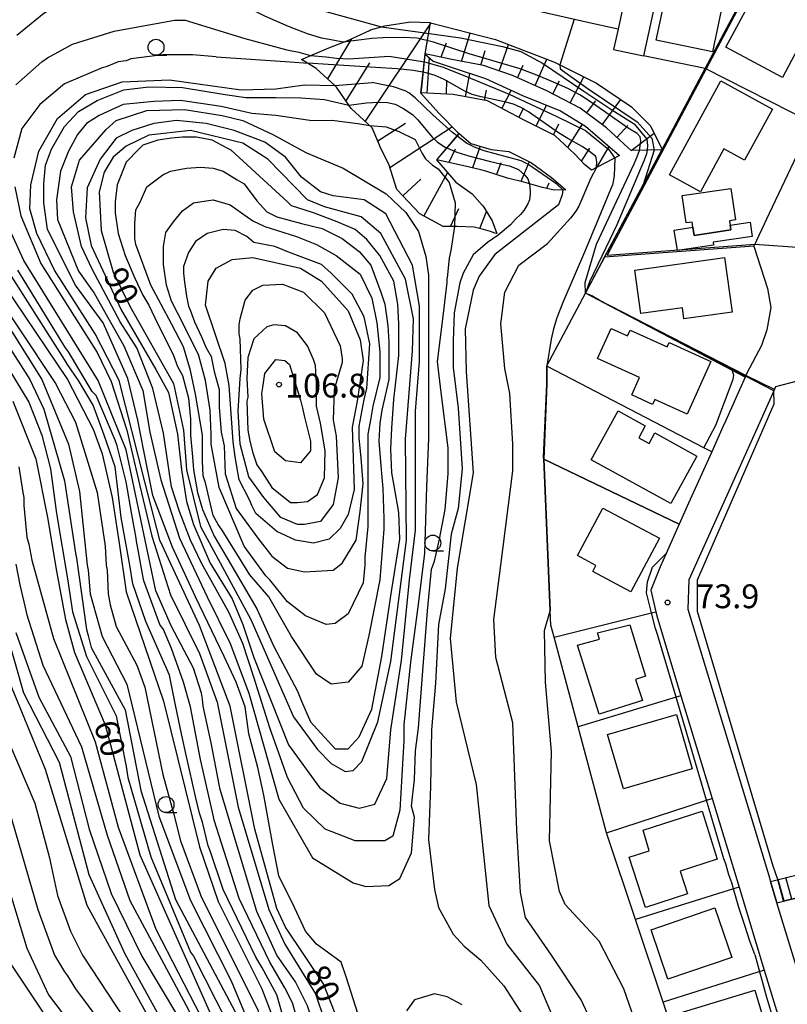
# Model space of a CAD drawing. Extents: x -14000 to -12000, y 90000 to 91500.
# Drawn here: x -12538 to -12417, y 91013 to 91168 of the extents above; entities that cross this region are included whole.
import ezdxf

# ---------------------------------------------------------------- set-up
doc = ezdxf.new("R2010")
doc.units = 0
for name, color, linetype in [('2101000', 7, 'Continuous'), ('2101001', 7, 'Continuous'), ('2214000', 3, 'Continuous'), ('2214111', 3, 'Continuous'), ('2214990', 3, 'Continuous'), ('3001000', 4, 'Continuous'), ('6101110', 6, 'Continuous'), ('6101121', 6, 'Continuous'), ('6101990', 6, 'Continuous'), ('6110000', 1, 'Continuous'), ('6130000', 3, 'Continuous'), ('6140000', 3, 'Continuous'), ('6331000', 2, 'Continuous'), ('7101000', 4, 'Continuous'), ('7101001', 8, 'Continuous'), ('7102000', 2, 'Continuous'), ('7102001', 8, 'Continuous'), ('7312000', 4, 'Continuous')]:
    doc.layers.add(name, color=color, linetype=linetype)
doc.styles.add('Dm_Anotation', font='txt.shx', dxfattribs={"bigfont": 'PSCDM.shx'})

# ---------------------------------------------------------------- blocks, each defined once
blk = doc.blocks.new('633100')
at = {"layer": '6331000'}
blk.add_lwpolyline([(0, -0.5), (0.67, -0.5)], dxfattribs=at)
blk.add_circle((0, 0), 0.5, dxfattribs=at)
blk = doc.blocks.new('731200')
at = {"layer": '7312000'}
blk.add_circle((0, 0), 0.15, dxfattribs=at)

msp = doc.modelspace()

# ---------------------------------------------------------------- linework, layer by layer
at = {"layer": '2101000', "flags": 128}
for points in [[(-12452.7, 91185.76), (-12449.81, 91185.15), (-12446.12, 91184.37), (-12443.44, 91183.8), (-12442.44, 91183.59), (-12441.95, 91183.48), (-12440.57, 91180.87), (-12440.65, 91180.49), (-12441.63, 91176.02), (-12443.1, 91169.26), (-12443.79, 91166.06), (-12444.49, 91162.88)], [(-12433.54, 91181.21), (-12435.55, 91180.02), (-12435.75, 91179.29), (-12437.12, 91174.16), (-12439.79, 91161.86)], [(-12413.22, 91151.33), (-12419.96, 91137.05), (-12422.39, 91131.89), (-12420.26, 91125.24), (-12419.72, 91122.25), (-12420.34, 91118.74), (-12420.34, 91118.7), (-12421.16, 91116.24), (-12423.53, 91111.78), (-12423.75, 91111.29), (-12426.81, 91104.47), (-12427.27, 91103.45), (-12429.03, 91099.52), (-12432.66, 91091.43), (-12434.14, 91088.13), (-12436.22, 91083.5), (-12437.17, 91081.39), (-12438.62, 91077.74), (-12437.82, 91074.34), (-12437.58, 91073.31), (-12433.88, 91061.12), (-12428.97, 91044.95), (-12424.72, 91030.98), (-12420.75, 91017.9), (-12416.37, 91003.5)], [(-12392.46, 91038.55), (-12393.21, 91040.87), (-12393.21, 91040.89), (-12395.35, 91047.55), (-12415.57, 91110.63), (-12418.97, 91109.74), (-12419.25, 91109.11), (-12422.15, 91102.64), (-12424.02, 91098.47), (-12432.61, 91079.34), (-12432.79, 91074.76), (-12420.05, 91032.82), (-12419.77, 91031.88)], [(-12391.64, 91035.98), (-12387.16, 91022.04), (-12386.68, 91020.54), (-12385.18, 91015.86), (-12375.98, 90987.15), (-12390.96, 90982.25), (-12394.43, 90981.12), (-12400.37, 90979.18), (-12404.2, 90980.63), (-12409.26, 90997.28), (-12415.73, 91018.61), (-12418.75, 91028.53)]]:
    msp.add_lwpolyline(points, dxfattribs=at)
at = {"layer": '2101001', "flags": 128}
for points in [[(-12444.49, 91162.88), (-12439.79, 91161.86)], [(-12418.75, 91028.53), (-12419.77, 91031.88)]]:
    msp.add_lwpolyline(points, dxfattribs=at)
at = {"layer": '2214000', "flags": 128}
for points in [[(-12419.77, 91031.88), (-12414.91, 91033.08)], [(-12418.75, 91028.53), (-12414.07, 91029.68)]]:
    msp.add_lwpolyline(points, dxfattribs=at)
at = {"layer": '2214111', "flags": 128}
msp.add_lwpolyline([(-12419.77, 91031.88), (-12418.75, 91028.53)], dxfattribs=at)
at = {"layer": '2214990', "flags": 128}
for points in [[(-12417.62, 91028.8), (-12418.55, 91032.18)], [(-12416.41, 91029.1), (-12417.34, 91032.48)]]:
    msp.add_lwpolyline(points, dxfattribs=at)
at = {"layer": '3001000', "flags": 128}
for points in [[(-12428.92, 91162.48), (-12437.76, 91164.35), (-12435.89, 91173.15), (-12427.06, 91171.28), (-12428.92, 91162.48)], [(-12421.99, 91172.21), (-12413.1, 91167.47), (-12417.9, 91158.46), (-12426.79, 91163.2), (-12421.99, 91172.21)], [(-12435.67, 91143.1), (-12427.59, 91157.9), (-12419.45, 91153.45), (-12423.84, 91145.42), (-12427.1, 91147.2), (-12430.79, 91140.44), (-12435.67, 91143.1)], [(-12433.69, 91139.85), (-12425.99, 91140.99), (-12425.26, 91136.03), (-12426.2, 91135.89), (-12426.1, 91135.2), (-12425.99, 91134.46), (-12431.81, 91133.6), (-12432, 91134.87), (-12432.12, 91135.69), (-12433.05, 91135.55), (-12433.69, 91139.85)], [(-12432, 91134.87), (-12431.81, 91133.6), (-12425.99, 91134.46), (-12426.1, 91135.2), (-12422.98, 91135.66), (-12422.65, 91133.41), (-12428.79, 91132.5), (-12428.73, 91132.07), (-12434.44, 91131.23), (-12434.92, 91134.44), (-12432, 91134.87)], [(-12441.14, 91128.12), (-12426.99, 91130.1), (-12425.79, 91121.52), (-12433.4, 91120.46), (-12433.64, 91122.18), (-12440.18, 91121.27), (-12441.14, 91128.12)], [(-12438.01, 91107.77), (-12438.36, 91106.99), (-12441.62, 91108.48), (-12440.39, 91111.2), (-12447.02, 91114.21), (-12444.87, 91118.95), (-12442.28, 91117.77), (-12441.87, 91118.67), (-12436.07, 91116.04), (-12435.74, 91116.75), (-12429.15, 91113.76), (-12432.92, 91105.46), (-12438.01, 91107.77)], [(-12435.47, 91091.36), (-12448.02, 91098.25), (-12443.78, 91105.96), (-12439.49, 91103.61), (-12440.52, 91101.72), (-12438.89, 91100.82), (-12437.97, 91102.5), (-12431.35, 91098.86), (-12435.47, 91091.36)], [(-12441.75, 91077.48), (-12447.77, 91080.68), (-12447.26, 91081.63), (-12450.18, 91083.18), (-12446.19, 91090.66), (-12437.26, 91085.9), (-12441.75, 91077.48)], [(-12439.46, 91064.2), (-12441.06, 91063.7), (-12439.93, 91060.39), (-12446.75, 91058.23), (-12450.19, 91069.1), (-12446.72, 91070.05), (-12447.03, 91071.01), (-12441.94, 91072.28), (-12439.46, 91064.2)], [(-12432.09, 91049.62), (-12442.94, 91046.47), (-12445.43, 91055.01), (-12434.57, 91058.17), (-12432.09, 91049.62)], [(-12442.03, 91035.68), (-12438.88, 91036.7), (-12439.85, 91039.96), (-12430.55, 91042.97), (-12428.18, 91035.39), (-12434.02, 91033.49), (-12432.86, 91029.91), (-12439.46, 91027.77), (-12442.03, 91035.68)], [(-12438.59, 91024.28), (-12428.54, 91027.73), (-12425.87, 91019.93), (-12435.92, 91016.49), (-12438.59, 91024.28)], [(-12434.13, 91011.16), (-12422.26, 91014.76), (-12419.91, 91007.04), (-12431.79, 91003.44), (-12434.13, 91011.16)]]:
    msp.add_lwpolyline(points, close=True, dxfattribs=at)
at = {"layer": '6101110', "flags": 128}
for points in [[(-12436.82, 91147.05), (-12436.91, 91147.05), (-12441.71, 91146.94), (-12442.21, 91147.4), (-12445.58, 91150.51), (-12449.78, 91153.62), (-12455, 91156.37), (-12460.44, 91158.75), (-12465, 91160.33), (-12469.97, 91161.26), (-12474.16, 91162.17)], [(-12462.88, 91133.91), (-12463.19, 91133.92), (-12463.88, 91134.23), (-12465.01, 91134.53), (-12466.44, 91134.9), (-12469.11, 91135.01), (-12471.35, 91135), (-12475.02, 91136.98), (-12478.64, 91140.84), (-12479.9, 91144.83), (-12481.16, 91147.28), (-12481.49, 91148.05), (-12482.55, 91150.55), (-12485.86, 91153.58), (-12486.21, 91154.09), (-12488.15, 91156.94), (-12488.42, 91157.19), (-12491.33, 91159.84), (-12493.65, 91161.29)], [(-12443.56, 91146.16), (-12447.98, 91143.86), (-12449.05, 91144.76), (-12450.62, 91146.38), (-12453.74, 91149.33), (-12458.79, 91151.85), (-12464.35, 91154.75), (-12469.75, 91155.78), (-12474.82, 91156.02)], [(-12452.01, 91140.76), (-12453.83, 91140.71), (-12455.7, 91141.11), (-12458.64, 91141.96), (-12461.23, 91142.61), (-12464.6, 91143.7), (-12465.4, 91143.9), (-12467.88, 91144.51), (-12472.33, 91145.47)]]:
    msp.add_lwpolyline(points, dxfattribs=at)
at = {"layer": '6101121', "flags": 128}
for points in [[(-12493.65, 91161.29), (-12489.37, 91163.1), (-12486.36, 91164.3), (-12482.96, 91165.85), (-12482.78, 91165.93), (-12480.53, 91166.58), (-12476.5, 91167.23), (-12473.39, 91167.09), (-12474.21, 91162.18), (-12474.69, 91157.85), (-12474.89, 91156.02), (-12471.97, 91152.77), (-12469.06, 91149.84), (-12468.83, 91149.65), (-12472.41, 91145.49), (-12469.36, 91141.96), (-12466.77, 91140.12), (-12465.19, 91138.34), (-12464.94, 91138.06), (-12463.64, 91135.91), (-12462.88, 91133.91)], [(-12474.16, 91162.17), (-12473.34, 91167.08), (-12463.09, 91164.41), (-12453.81, 91160.87), (-12447.19, 91157.58), (-12441.67, 91153.85), (-12438.68, 91150.84), (-12436.86, 91147.14), (-12436.82, 91147.05)], [(-12474.82, 91156.02), (-12474.62, 91157.85), (-12474.16, 91162.14), (-12472.91, 91161.04), (-12469.94, 91160.02), (-12464.69, 91158.28), (-12458.82, 91155.61), (-12452.83, 91153.2), (-12448.92, 91150.8), (-12443.56, 91146.16)], [(-12472.33, 91145.47), (-12468.8, 91149.61), (-12466.98, 91148.05), (-12463.78, 91147.12), (-12461, 91146.81), (-12457.42, 91145), (-12454.29, 91142.7), (-12452.01, 91140.76)]]:
    msp.add_lwpolyline(points, dxfattribs=at)
at = {"layer": '6101990', "flags": 128}
for points in [[(-12473.3, 91167.07), (-12483.65, 91151.55)], [(-12485.79, 91164.55), (-12489.55, 91158.22)], [(-12468.44, 91160.97), (-12467.07, 91165.44)], [(-12470.88, 91163.88), (-12471.69, 91161.63)], [(-12462.51, 91159.47), (-12461.07, 91163.64)], [(-12473.88, 91155.97), (-12473.49, 91161.56)], [(-12465.42, 91160.41), (-12464.73, 91162.72)], [(-12482.95, 91160.74), (-12486.67, 91154.77)], [(-12459.64, 91158.4), (-12458.76, 91160.41)], [(-12456.83, 91157.17), (-12455.01, 91161.33)], [(-12467.83, 91155.41), (-12467.13, 91159.08)], [(-12451.34, 91154.44), (-12449.17, 91158.57)], [(-12470.84, 91155.83), (-12470.74, 91158.04)], [(-12454.06, 91155.87), (-12452.99, 91157.9)], [(-12464.84, 91154.84), (-12464.53, 91156.45)], [(-12462.1, 91153.57), (-12460.61, 91156.42)], [(-12459.4, 91152.17), (-12458.61, 91153.68)], [(-12456.68, 91150.8), (-12455.04, 91154.09)], [(-12448.74, 91152.85), (-12447.31, 91154.77)], [(-12446.27, 91151.02), (-12443.35, 91154.98)], [(-12477.3, 91151.23), (-12481.66, 91148.44)], [(-12469.89, 91150.67), (-12479.72, 91144.25)], [(-12453.95, 91149.44), (-12453.11, 91151.14)], [(-12451.7, 91147.41), (-12449.41, 91151.09)], [(-12443.96, 91149.02), (-12442.26, 91150.87)], [(-12441.71, 91146.94), (-12438.11, 91149.68)], [(-12465.5, 91147.62), (-12466.7, 91144.22)], [(-12447.15, 91144.29), (-12445.19, 91147.57)], [(-12469.47, 91147.16), (-12470.43, 91145.06)], [(-12449.54, 91145.27), (-12448.25, 91147.3)], [(-12462.23, 91145.01), (-12462.92, 91143.16)], [(-12457.77, 91145.18), (-12459.08, 91142.07)], [(-12474.38, 91136.63), (-12470.65, 91143.45)], [(-12477.69, 91139.82), (-12474.85, 91142.42)], [(-12454.7, 91141.81), (-12455.05, 91140.97)], [(-12470.17, 91135), (-12468.87, 91137.85)], [(-12465.58, 91134.68), (-12464.5, 91137.33)]]:
    msp.add_lwpolyline(points, dxfattribs=at)
at = {"layer": '6110000', "flags": 128}
for points in [[(-12441.63, 91176.02), (-12443.1, 91169.26), (-12443.79, 91166.06), (-12447.85, 91166.93), (-12477.12, 91173.59), (-12478.21, 91169.88), (-12486.99, 91171.8), (-12502.2, 91175.12), (-12504.15, 91175.55), (-12503.87, 91191.83)], [(-12453.86, 91070.33), (-12454.36, 91072.21), (-12454.46, 91074.48), (-12455.5, 91098.34), (-12455.51, 91098.66), (-12455, 91110.2), (-12455.03, 91113.03), (-12455.03, 91113.05), (-12448.93, 91124.5), (-12445.91, 91130.16), (-12436.91, 91147.05), (-12436.86, 91147.14), (-12430.07, 91159.89), (-12422.14, 91174.77)], [(-12431.67, 91173.38), (-12437.12, 91174.16), (-12439.79, 91161.86)], [(-12430.07, 91159.89), (-12439.79, 91161.86)], [(-12422.39, 91131.89), (-12445.91, 91130.16)], [(-12423.75, 91111.29), (-12448.93, 91124.5)], [(-12429.03, 91099.52), (-12430.26, 91100.16), (-12455.03, 91113.03)], [(-12434.14, 91088.13), (-12455.5, 91098.34)], [(-12418.75, 91028.53), (-12414.07, 91029.68)]]:
    msp.add_lwpolyline(points, dxfattribs=at)
at = {"layer": '6130000', "flags": 128}
msp.add_lwpolyline([(-12413.22, 91151.33), (-12430.07, 91159.89)], dxfattribs=at)
at = {"layer": '6140000', "flags": 128}
for points in [[(-12445.6, 91039.54), (-12450.08, 91056.23), (-12453.86, 91070.33), (-12438.5, 91074.17), (-12437.82, 91074.34)], [(-12433.88, 91061.12), (-12434.64, 91060.89), (-12450.08, 91056.23)], [(-12369.59, 90967.21), (-12384.98, 90962.72), (-12399.41, 90958.51), (-12409.72, 90955.52), (-12417.47, 90953.26), (-12417.97, 90953.12), (-12418.07, 90953.43), (-12420.28, 90960.63), (-12422.64, 90968.34), (-12426.11, 90979.65), (-12426.79, 90981.85), (-12427.28, 90983.44), (-12432.22, 90998.89), (-12436.33, 91011.76), (-12436.7, 91012.86), (-12441.04, 91025.87), (-12445.6, 91039.54), (-12429.83, 91044.67), (-12428.97, 91044.95)], [(-12424.72, 91030.98), (-12425.57, 91030.71), (-12441.04, 91025.87)], [(-12420.75, 91017.9), (-12436.7, 91012.86)]]:
    msp.add_lwpolyline(points, dxfattribs=at)
at = {"layer": '7101000', "flags": 128}
for points in [[(-12450.72, 91167.63), (-12452.98, 91160.46)], [(-12488.35, 91011.07), (-12490.22, 91015.75), (-12496.16, 91024.66), (-12497.56, 91027.63), (-12501, 91040.13), (-12504.91, 91059.5), (-12509.75, 91072.16), (-12516, 91085.6), (-12518.35, 91094.82), (-12522.41, 91110.75), (-12526.16, 91118.1), (-12532.56, 91128.1), (-12535.38, 91133.88), (-12536.47, 91137.78), (-12536.31, 91141.53), (-12535.06, 91146.85), (-12532.1, 91152), (-12527.72, 91155.75), (-12521.94, 91157.78), (-12514.44, 91158.1), (-12503.19, 91156.53), (-12497.72, 91156.69), (-12493.19, 91157.32), (-12488.42, 91157.19)], [(-12509.6, 91087.78), (-12501.63, 91073.1), (-12494.91, 91057.78), (-12491.16, 91052.63), (-12488.97, 91050.44), (-12486.78, 91049.19), (-12485.53, 91049.35), (-12484.13, 91050.75), (-12481.63, 91057), (-12479.6, 91066.53), (-12477.1, 91085.6), (-12477.25, 91101.53), (-12476.16, 91115.44), (-12476, 91120.44), (-12477.25, 91126.69), (-12481.16, 91133.88), (-12484.28, 91136.53), (-12490.06, 91138.1), (-12492.72, 91139.19), (-12498.97, 91145.6), (-12502.88, 91148.1), (-12511.16, 91150.13), (-12517.72, 91149.35), (-12521.31, 91147.63), (-12523.35, 91145.91), (-12524.75, 91143.57), (-12525.53, 91140.44), (-12525.22, 91134.35), (-12523.35, 91127.78), (-12520.69, 91122.47), (-12513.81, 91110.28), (-12512.25, 91102.94), (-12511.78, 91096.69), (-12509.6, 91087.78)], [(-12438.07, 91147.02), (-12439.84, 91141.56)], [(-12448.93, 91124.5), (-12439.84, 91141.56)], [(-12452.47, 91140.75), (-12452.58, 91139.97), (-12453.19, 91138.41)], [(-12453.19, 91138.41), (-12463.19, 91130.6), (-12465.69, 91127.16), (-12466.63, 91124.97), (-12467.88, 91118.88), (-12467.72, 91112.16), (-12466.63, 91096.22), (-12469.13, 91081.22), (-12470.22, 91070.13), (-12469.28, 91060.13), (-12466.16, 91047.16), (-12464.13, 91028.1), (-12461.31, 91022), (-12456.16, 91015.44), (-12449.6, 90999.97)], [(-12484.91, 91107.47), (-12485.69, 91103.41), (-12485.38, 91093.57), (-12486.31, 91089.66), (-12487.56, 91087.47), (-12489.28, 91085.75), (-12491.78, 91085.13), (-12494.6, 91085.6), (-12497.56, 91087), (-12500.85, 91089.82), (-12501.47, 91091.07), (-12501.78, 91091.85), (-12503.5, 91095.13), (-12504.13, 91098.72), (-12504.44, 91101.07), (-12505.06, 91109.97), (-12505.69, 91113.41), (-12508.81, 91122.63), (-12508.35, 91126.38), (-12507.1, 91128.41), (-12504.6, 91129.82), (-12501.31, 91130.13), (-12493.81, 91128.41), (-12490.53, 91126.38), (-12486.31, 91121.69), (-12484.44, 91117.16), (-12483.97, 91113.88), (-12484.91, 91107.47)], [(-12542.41, 91128.41), (-12530.53, 91110.91), (-12526.47, 91103.1), (-12525.06, 91099.19), (-12523.5, 91092.32), (-12522.41, 91085.13), (-12521.31, 91077.47), (-12515.38, 91060.28), (-12509.75, 91037.32), (-12506.78, 91028.72), (-12499.91, 91014.97), (-12498.19, 91010.44), (-12496, 90994.35), (-12493.35, 90981.07), (-12482.25, 90945.28), (-12479.75, 90940.28), (-12472.56, 90926.85), (-12463.66, 90913.57), (-12460.85, 90907.16), (-12459.44, 90901.07), (-12457.26, 90870.75), (-12455.86, 90861.69)], [(-12419.15, 91109.34), (-12423.63, 91111.55)], [(-12393.24, 91040.98), (-12395.35, 91047.55), (-12403.6, 91073.27), (-12414.21, 91106.37), (-12415.57, 91110.63), (-12418.97, 91109.74), (-12419.15, 91109.34)], [(-12539.13, 91107.47), (-12535.53, 91098.41), (-12533.66, 91089.19), (-12532.25, 91080.75), (-12530.85, 91073.1), (-12529.44, 91067.94), (-12524.6, 91056.53), (-12519.13, 91036.07), (-12508.19, 91011.53), (-12505.85, 91005.13), (-12502.1, 90986.07), (-12496.78, 90964.35), (-12489.6, 90939.5), (-12481.31, 90921.53), (-12478.35, 90916.07), (-12473.19, 90908.25), (-12471.63, 90904.19), (-12470.06, 90894.66), (-12469.6, 90888.1), (-12469.91, 90871.07), (-12469.45, 90865.13)], [(-12478.81, 90867), (-12481.31, 90902.78), (-12483.66, 90908.25), (-12492.41, 90920.75), (-12497.72, 90930.28), (-12501.47, 90941.85), (-12505.69, 90959.97), (-12509.28, 90978.88), (-12510.85, 90993.57), (-12512.25, 90999.35), (-12514.6, 91004.82), (-12527.41, 91028.1), (-12533.97, 91049.5), (-12540.06, 91064.19)]]:
    msp.add_lwpolyline(points, dxfattribs=at)
at = {"layer": '7101001', "flags": 128}
for points in [[(-12452.98, 91160.46), (-12452.89, 91159.83), (-12448.48, 91156.64), (-12440.76, 91151.45), (-12438.45, 91148.92), (-12438.07, 91147.02)], [(-12488.42, 91157.19), (-12482.52, 91157.65)], [(-12480.77, 91157.31), (-12482.52, 91157.65)], [(-12452.47, 91140.75), (-12453.43, 91141.68), (-12457.98, 91144.78), (-12459.07, 91145.35), (-12464.88, 91146.93), (-12466.39, 91147.48), (-12467.65, 91148.12), (-12469.88, 91149.79), (-12472.97, 91152.58), (-12475.76, 91155.24), (-12476.74, 91156.01), (-12477.33, 91156.37), (-12479.16, 91156.99), (-12480.77, 91157.31)], [(-12423.63, 91111.55), (-12448.93, 91124.5)]]:
    msp.add_lwpolyline(points, dxfattribs=at)
at = {"layer": '7102000', "flags": 128}
for points in [[(-12487.08, 91164.01), (-12488.75, 91164.35), (-12490.49, 91164.65), (-12492.73, 91165.33), (-12495.71, 91166.48), (-12499.43, 91168.12), (-12505.92, 91171.37), (-12508.52, 91172.49), (-12509.88, 91172.9), (-12511.84, 91173.36), (-12515.24, 91173.91), (-12517.13, 91174), (-12519.34, 91173.98), (-12521.69, 91173.64), (-12526.46, 91172.48)], [(-12503.78, 91175), (-12502.96, 91174.25), (-12497.45, 91170.98), (-12481.05, 91166.43)], [(-12538.5, 91165.13), (-12534.28, 91168.57), (-12530.69, 91170.75), (-12526.46, 91172.48)], [(-12538.66, 91157.32), (-12534.6, 91160.91), (-12533.66, 91161.53), (-12529.75, 91163.72), (-12523.19, 91165.75), (-12513.66, 91167.47), (-12512, 91167.47)], [(-12512, 91167.47), (-12502.61, 91164.59), (-12495.97, 91162.82), (-12494.1, 91162.42), (-12492.22, 91161.89)], [(-12507.1, 91161.69), (-12510.85, 91162), (-12512.25, 91162), (-12514.6, 91162), (-12515.53, 91162), (-12520.53, 91161.38), (-12521.31, 91161.07), (-12522.56, 91160.91), (-12524.44, 91160.13), (-12525.06, 91159.97), (-12531, 91157.47), (-12534.91, 91154.19), (-12537.72, 91150.44), (-12538.97, 91145.75)], [(-12507.1, 91161.69), (-12495.47, 91160.91), (-12492.68, 91160.68)], [(-12531, 91150.75), (-12528.81, 91153.1), (-12525.85, 91154.82), (-12521.63, 91156.53), (-12517.72, 91157), (-12512.41, 91156.85), (-12505.69, 91155.75), (-12502.41, 91155.28), (-12497.72, 91155.28), (-12493.77, 91155.24), (-12490.04, 91154.96), (-12486.21, 91154.09)], [(-12492.34, 91151.69), (-12497.72, 91152.47), (-12501.47, 91152.78), (-12506.31, 91153.88), (-12512.72, 91154.82), (-12516.94, 91154.66), (-12521.78, 91154.19), (-12525.53, 91152.47), (-12527.56, 91151.22), (-12528.97, 91149.5), (-12530.38, 91146.85), (-12531.63, 91143.72), (-12532.25, 91139.19), (-12532.1, 91136.07), (-12528.81, 91127.94), (-12526.31, 91124.5), (-12521.63, 91116.22), (-12518.66, 91109.19), (-12517.56, 91102.63), (-12515.85, 91095.13), (-12512.88, 91085.91), (-12508.5, 91076.69), (-12504.91, 91069.35), (-12501.94, 91061.53), (-12497.25, 91044.82), (-12491.94, 91035.6), (-12485.53, 91031.69), (-12483.5, 91031.07), (-12479.91, 91031.22), (-12478.19, 91032.32), (-12476.31, 91036.38), (-12475.85, 91042), (-12476.31, 91043.72), (-12475.85, 91047.94), (-12475.69, 91052.47), (-12475.22, 91056.07), (-12474.6, 91064.35), (-12473.81, 91074.5), (-12473.19, 91081.07), (-12472.72, 91082.32), (-12471.94, 91085.75), (-12471, 91090.44), (-12470.53, 91096.07), (-12470.53, 91100.13), (-12471.63, 91108.88), (-12472.25, 91113.72), (-12471.47, 91119.97), (-12470.71, 91126.18), (-12470.71, 91126.9)], [(-12498.19, 91149.5), (-12492.85, 91146.59), (-12487.07, 91144.16), (-12480.33, 91140.13), (-12477.2, 91137.21), (-12475.25, 91134.22), (-12474.07, 91130.26), (-12473.65, 91127.35), (-12473.66, 91119.66), (-12473.66, 91112.78), (-12473.66, 91101.69), (-12473.97, 91094.03), (-12474.28, 91083.57), (-12475.22, 91075.91), (-12476.47, 91066.38), (-12477.56, 91056.53), (-12477.56, 91054.03), (-12478.19, 91043.1), (-12479.28, 91039.03), (-12480.53, 91038.25), (-12485.22, 91038.25), (-12489.91, 91040.13), (-12493.35, 91043.41), (-12495.85, 91048.25), (-12498.66, 91056.07), (-12501.16, 91064.03), (-12502.88, 91069.35), (-12505.06, 91074.19), (-12509.44, 91082), (-12511.16, 91085.6), (-12512.88, 91090.13), (-12514.13, 91094.03), (-12515.38, 91102.47), (-12517.1, 91109.5), (-12519.6, 91115.91), (-12522.25, 91119.97), (-12526.63, 91128.25), (-12528.35, 91131.85), (-12529.6, 91137.32), (-12529.91, 91141.22), (-12528.66, 91145.44), (-12524.44, 91150.28), (-12522.88, 91151.69), (-12518.03, 91153.25), (-12512.1, 91153.41), (-12506.16, 91152.47), (-12502.88, 91151.69), (-12498.19, 91149.5)], [(-12484.75, 91010.91), (-12486.63, 91016.85), (-12487.41, 91019.19), (-12491.31, 91022), (-12493.03, 91024.03), (-12494.75, 91027.78), (-12497.25, 91032.78), (-12498.19, 91037.63), (-12499.6, 91045.44), (-12500.53, 91049.82), (-12501.94, 91055.13), (-12502.56, 91059.35), (-12503.97, 91063.25), (-12505.85, 91067.32), (-12510.38, 91076.69), (-12513.97, 91084.5), (-12517.1, 91092.63), (-12518.5, 91099.66), (-12519.44, 91104.5), (-12521, 91111.07), (-12522.72, 91114.82), (-12524.91, 91119.82), (-12529.28, 91125.75), (-12533.66, 91134.5), (-12534.28, 91138.72), (-12534.28, 91141.69), (-12533.97, 91144.66), (-12533.03, 91147.16), (-12531, 91150.75)], [(-12501.16, 91067.16), (-12495.69, 91053.41), (-12490.85, 91046.69), (-12487.56, 91044.19), (-12484.6, 91043.41), (-12482.1, 91044.03), (-12480.22, 91048.1), (-12479.6, 91055.75), (-12477.88, 91066.69), (-12476.63, 91079.35), (-12475.69, 91087.16), (-12475.69, 91092.63), (-12475.69, 91101.07), (-12475.69, 91105.91), (-12475.06, 91113.72), (-12475.06, 91122.47), (-12476.16, 91128.88), (-12480.38, 91137), (-12483.81, 91139.19), (-12488.66, 91139.82), (-12490.69, 91140.46), (-12493.66, 91142.78), (-12496.16, 91145.91), (-12499.44, 91148.25), (-12504.28, 91150.13), (-12508.66, 91151.22), (-12513.35, 91151.69), (-12516.94, 91151.22), (-12520.38, 91150.13), (-12522.88, 91148.88), (-12525.38, 91145.6), (-12527.41, 91141.07), (-12527.72, 91136.38), (-12526.78, 91132), (-12522.1, 91121.85), (-12516.63, 91112.47), (-12514.6, 91108.88), (-12513.19, 91102.32), (-12512.56, 91096.69), (-12511.78, 91091.69), (-12510.69, 91088.1), (-12508.03, 91082), (-12504.6, 91076.38), (-12502.88, 91072.32), (-12501.16, 91067.16)], [(-12492.34, 91151.69), (-12488.86, 91151.73), (-12484.81, 91151.2), (-12482.9, 91150.88)], [(-12512.41, 91111.53), (-12511.47, 91107.94), (-12511.16, 91104.66), (-12511.16, 91102.16), (-12510.85, 91098.72), (-12510.69, 91096.69), (-12510.06, 91093.1), (-12509.28, 91090.44), (-12507.41, 91086.22), (-12505.38, 91082.78), (-12500.69, 91074.82), (-12498.03, 91068.88), (-12494.28, 91061.85), (-12493.66, 91060.28), (-12492.25, 91057), (-12488.35, 91052.78), (-12486.31, 91052.78), (-12484.6, 91054.66), (-12482.56, 91059.03), (-12481, 91067.32), (-12479.6, 91076.85), (-12478.19, 91085.75), (-12478.35, 91089.97), (-12479.13, 91094.5), (-12479.44, 91096.22), (-12479.6, 91099.97), (-12479.44, 91103.25), (-12479.13, 91107.78), (-12478.35, 91114.66), (-12478.35, 91119.66), (-12478.5, 91122.78), (-12479.13, 91126.38), (-12481.31, 91130.44), (-12483.35, 91132.94), (-12485.22, 91134.5), (-12488.03, 91135.75), (-12491.78, 91137.16), (-12495.22, 91138.25), (-12495.85, 91138.88), (-12504.75, 91147), (-12505.38, 91147.32), (-12507.72, 91148.57), (-12510.22, 91149.03), (-12511.16, 91149.03), (-12512.41, 91149.03), (-12514.13, 91148.88), (-12516.31, 91148.57), (-12518.66, 91147.78), (-12519.28, 91147.16), (-12521.31, 91145.13), (-12522.72, 91141.53), (-12523.03, 91138.88), (-12523.03, 91137.16), (-12522.56, 91133.88), (-12521.47, 91130.44), (-12519.91, 91126.85), (-12518.66, 91124.19), (-12517.72, 91122.63), (-12516.78, 91120.6), (-12513.81, 91114.66), (-12513.19, 91112.94), (-12512.41, 91111.53)], [(-12448.93, 91124.5), (-12448.96, 91126.16), (-12447.19, 91132.19), (-12441.27, 91144.86), (-12440.71, 91146.1), (-12440.43, 91146.97)], [(-12439.21, 91147), (-12439.31, 91146.44), (-12439.66, 91145.44), (-12443.99, 91135.27), (-12445.06, 91132.94), (-12448.27, 91126.27), (-12448.93, 91124.51)], [(-12480.69, 91087.32), (-12481.31, 91079.35), (-12483.03, 91070.6), (-12484.13, 91065.75), (-12486.31, 91063.25), (-12488.97, 91062.94), (-12491.31, 91064.5), (-12495.22, 91070.44), (-12498.81, 91076.69), (-12501.78, 91080.13), (-12506.16, 91087.16), (-12506.78, 91088.1), (-12507.56, 91089.5), (-12508.19, 91092.16), (-12508.81, 91094.66), (-12509.13, 91095.75), (-12509.28, 91098.1), (-12509.28, 91102.16), (-12510.38, 91108.57), (-12511.16, 91112.32), (-12512.25, 91116.07), (-12514.13, 91119.66), (-12517.41, 91125.75), (-12519.75, 91132.16), (-12519.91, 91133.1), (-12519.91, 91135.44), (-12519.75, 91137.63), (-12519.13, 91138.72), (-12518.03, 91141.22), (-12515.53, 91143.1), (-12514.28, 91143.72), (-12511.78, 91144.19), (-12509.6, 91144.35), (-12507.56, 91144.19), (-12506, 91143.72), (-12503.81, 91142.32), (-12502.72, 91141.69), (-12500.69, 91139.03), (-12499.13, 91137.32), (-12497.56, 91136.53), (-12493.66, 91135.44), (-12490.38, 91134.66), (-12487.25, 91133.1), (-12484.6, 91131.07), (-12482.72, 91128.88), (-12481.16, 91124.66), (-12480.53, 91122.78), (-12480.06, 91119.35), (-12479.91, 91116.85), (-12479.91, 91110.91), (-12481, 91106.07), (-12481.31, 91104.03), (-12481.47, 91101.22), (-12481.16, 91097.32), (-12480.85, 91093.72), (-12480.69, 91089.03), (-12480.69, 91087.32)], [(-12444.31, 91145.77), (-12444.42, 91142.96), (-12444.68, 91141.5), (-12444.7, 91141.47), (-12448.89, 91131.3), (-12452.47, 91123.03), (-12453.42, 91120.6), (-12453.98, 91118.9), (-12454.34, 91117.23), (-12455.03, 91113.05)], [(-12447.17, 91144.28), (-12448.05, 91142.61), (-12448.29, 91142.13), (-12449.97, 91138.2), (-12450.46, 91137.39), (-12451.3, 91136.28), (-12454.92, 91132.29)], [(-12457.76, 91141.71), (-12457.63, 91140.56), (-12457.63, 91140.11), (-12457.76, 91139.18), (-12458, 91138.55), (-12458.65, 91137.51), (-12459.18, 91136.87), (-12459.93, 91136.15), (-12460.73, 91135.26), (-12462.65, 91133.65), (-12464.34, 91132.46), (-12466.59, 91130.51), (-12468.17, 91127.65)], [(-12556.94, 91140.75), (-12536.63, 91107.32), (-12534.6, 91102.16), (-12533.19, 91096.85), (-12532.25, 91089.82), (-12530.53, 91079.5), (-12529.75, 91074.35), (-12527.56, 91067.32), (-12522.88, 91057.94), (-12521.31, 91049.97), (-12521, 91048.25), (-12517.41, 91035.75), (-12511.16, 91020.75), (-12510.69, 91020.13), (-12505.38, 91009.66)], [(-12538.81, 91141.22), (-12537.88, 91136.69), (-12534.75, 91129.19), (-12525.85, 91115.13), (-12523.66, 91110.6), (-12521.16, 91102.94), (-12519.13, 91094.19), (-12517.25, 91086.22), (-12514.28, 91077), (-12509.75, 91067.78), (-12506.94, 91060.13), (-12503.66, 91043.57), (-12498.81, 91027.47), (-12496.31, 91022), (-12491.47, 91014.19), (-12490.06, 91009.97)], [(-12553.97, 91138.25), (-12536.47, 91110.91), (-12534.28, 91106.22), (-12531, 91094.97), (-12529.28, 91083.57), (-12529.13, 91082.78), (-12527.56, 91071.53), (-12527.25, 91070.6), (-12526.78, 91068.72), (-12521.47, 91058.88), (-12518.97, 91046.22), (-12513.5, 91029.03), (-12504.13, 91011.38), (-12501.16, 90997.63), (-12501, 90996.85), (-12499.28, 90987.32), (-12492.88, 90959.66), (-12487.88, 90944.5), (-12481, 90929.5), (-12470.53, 90912.47), (-12467.72, 90905.91), (-12466.63, 90897.32), (-12466.31, 90881.85), (-12464.14, 90862.63)], [(-12552.25, 91139.03), (-12534.6, 91110.91), (-12530.38, 91100.75), (-12528.66, 91093.25), (-12527.41, 91081.69), (-12527.25, 91080.91), (-12526.94, 91077.16), (-12525.06, 91070.44), (-12521.16, 91062.94), (-12516.16, 91042.16), (-12511.16, 91028.88), (-12504.75, 91016.22), (-12502.56, 91010.91)], [(-12483.66, 91081.69), (-12483.97, 91078.88), (-12486.31, 91074.03), (-12488.35, 91072.47), (-12489.75, 91072.32), (-12493.03, 91073.72), (-12495.85, 91075.91), (-12498.66, 91079.35), (-12499.28, 91079.97), (-12502.72, 91084.66), (-12506.63, 91093.88), (-12507.88, 91100.75), (-12507.88, 91102.32), (-12508.03, 91106.07), (-12508.81, 91110.75), (-12509.91, 91114.82), (-12513.19, 91121.38), (-12514.13, 91123.25), (-12514.91, 91125.75), (-12515.38, 91129.03), (-12515.38, 91131.85), (-12515.06, 91134.03), (-12513.81, 91135.75), (-12512.41, 91137.47), (-12510.69, 91138.72), (-12508.66, 91139.03), (-12507.56, 91139.19), (-12504.91, 91138.41), (-12501.31, 91135.91), (-12499.44, 91134.97), (-12494.44, 91133.41), (-12491.31, 91132.16), (-12488.19, 91130.44), (-12484.44, 91127.47), (-12482.56, 91123.72), (-12481.78, 91119.82), (-12481.31, 91115.28), (-12481.31, 91111.22), (-12482.41, 91106.69), (-12482.72, 91104.82), (-12483.19, 91102.32), (-12483.19, 91099.5), (-12483.19, 91087.78), (-12483.66, 91082.94), (-12483.66, 91081.69)], [(-12486.94, 90979.19), (-12487.88, 90983.72), (-12490.85, 90999.97), (-12491, 91001.22), (-12492.1, 91010.44), (-12492.72, 91012.32), (-12494.6, 91016.07), (-12497.56, 91020.28), (-12500.69, 91027.16), (-12506.47, 91046.38), (-12506.63, 91047.16), (-12507.88, 91053.72), (-12509.13, 91059.5), (-12509.28, 91060.6), (-12509.44, 91061.53), (-12510.69, 91065.44), (-12514.13, 91072), (-12516.63, 91077.63), (-12521.31, 91099.82), (-12525.69, 91110.75), (-12537.41, 91129.66), (-12539.91, 91135.13)], [(-12484.6, 91103.57), (-12483.81, 91107.78), (-12483.35, 91109.5), (-12482.88, 91116.53), (-12483.81, 91120.75), (-12485.69, 91124.35), (-12488.97, 91127.63), (-12490.53, 91129.03), (-12495.53, 91130.91), (-12497.88, 91131.85), (-12501.16, 91132.47), (-12502.25, 91133.41), (-12504.13, 91134.35), (-12506, 91134.5), (-12508.5, 91133.88), (-12510.38, 91132.63), (-12511.47, 91130.91), (-12512.25, 91128.72), (-12512.25, 91127.63), (-12512.1, 91126.22), (-12511.78, 91124.03), (-12511.47, 91122.47), (-12511.16, 91121.69), (-12510.53, 91119.97), (-12509.44, 91117.63), (-12508.66, 91115.91), (-12507.88, 91114.5), (-12507.41, 91112.16), (-12506.63, 91109.35), (-12506.63, 91106.53), (-12506.31, 91102.63), (-12505.85, 91100.44), (-12505.69, 91096.07), (-12503.97, 91090.6), (-12500.53, 91085.91), (-12498.35, 91083.1), (-12495.85, 91081.22), (-12493.19, 91080.6), (-12488.66, 91080.91), (-12487.25, 91082), (-12485.06, 91085.6), (-12484.44, 91090.13), (-12483.97, 91094.5), (-12484.28, 91098.57), (-12484.6, 91101.69), (-12484.6, 91102.63), (-12484.6, 91103.57)], [(-12469.57, 91135.01), (-12470.15, 91131.23), (-12470.39, 91130), (-12470.71, 91126.9)], [(-12436.94, 90977.16), (-12440.53, 90988.25), (-12446.78, 91007.16), (-12449.6, 91013.25), (-12454.28, 91020.28), (-12458.35, 91026.22), (-12459.13, 91030.13), (-12459.75, 91039.97), (-12460.38, 91056.85), (-12463.03, 91067.16), (-12463.35, 91073.1), (-12462.25, 91081.69), (-12460.38, 91096.53), (-12460.38, 91100.75), (-12460.85, 91108.72), (-12461.63, 91112.63), (-12462.25, 91119.66), (-12461.63, 91124.66), (-12459.44, 91128.88), (-12454.92, 91132.29)], [(-12496, 91008.72), (-12497.56, 91014.03), (-12499.91, 91018.41), (-12500.85, 91019.97), (-12506, 91030.6), (-12508.03, 91036.69), (-12508.35, 91037.47), (-12509.28, 91041.22), (-12509.75, 91042.63), (-12510.38, 91045.28), (-12511.78, 91051.53), (-12512.56, 91055.13), (-12513.5, 91059.66), (-12514.44, 91064.35), (-12518.19, 91072.78), (-12520.22, 91078.72), (-12520.69, 91081.69), (-12522.1, 91089.19), (-12523.03, 91097.16), (-12524.75, 91102.16), (-12526.47, 91106.85), (-12528.81, 91110.75), (-12530.53, 91113.25), (-12531, 91114.03), (-12540.85, 91129.5)], [(-12544.13, 91127.78), (-12532.41, 91110.28), (-12529.28, 91104.19), (-12525.85, 91093.1), (-12524.6, 91084.66), (-12524.44, 91081.69), (-12524.28, 91080.91), (-12524.13, 91077.16), (-12523.81, 91075.44), (-12522.88, 91072), (-12519.6, 91065.91), (-12518.35, 91062.47), (-12515.53, 91048.72), (-12513.81, 91042.63), (-12512.72, 91038.25), (-12509.44, 91029.35), (-12500.53, 91011.69), (-12497.25, 90993.1)], [(-12498.66, 91019.19), (-12503.5, 91029.19), (-12507.41, 91041.53), (-12507.56, 91042.32), (-12509.6, 91051.07), (-12511.16, 91059.35), (-12512.25, 91063.25), (-12514.13, 91068.57), (-12515.38, 91071.53), (-12516, 91072.32), (-12518.5, 91079.19), (-12518.66, 91079.97), (-12519.44, 91084.35), (-12519.6, 91085.13), (-12519.75, 91086.22), (-12520.06, 91087.94), (-12520.38, 91089.66), (-12521.31, 91094.82), (-12522.72, 91100.44), (-12523.03, 91101.38), (-12526, 91108.41), (-12526.63, 91109.03), (-12530.38, 91115.28), (-12530.85, 91115.91), (-12538.35, 91128.1)], [(-12468.17, 91127.65), (-12468.71, 91126.12), (-12469.6, 91121.38), (-12469.75, 91117), (-12469.75, 91112.78), (-12468.97, 91106.38), (-12468.35, 91096.85), (-12468.97, 91090.6), (-12470.06, 91086.53), (-12471, 91077.94), (-12472.1, 91072.32), (-12472.56, 91063.1), (-12473.19, 91055.75), (-12473.35, 91046.85), (-12473.66, 91038.41), (-12472.72, 91030.6), (-12472.1, 91027.78), (-12469.75, 91023.57), (-12468.03, 91021.69), (-12465.38, 91019.5), (-12461.78, 91015.44), (-12458.35, 91010.13)], [(-12487.25, 91113.57), (-12488.5, 91109.35), (-12488.66, 91104.5), (-12488.19, 91102), (-12487.88, 91095.44), (-12488.66, 91091.22), (-12490.69, 91088.57), (-12493.19, 91088.1), (-12494.28, 91088.1), (-12496.94, 91089.19), (-12499.6, 91092.32), (-12501.94, 91095.6), (-12503.35, 91100.75), (-12503.66, 91105.91), (-12503.35, 91111.07), (-12503.19, 91112.47), (-12503.35, 91117.32), (-12503.5, 91118.1), (-12503.5, 91119.5), (-12503.35, 91120.44), (-12502.56, 91123.41), (-12501.31, 91124.97), (-12499.75, 91125.75), (-12496.63, 91125.91), (-12493.35, 91124.66), (-12490.06, 91121.38), (-12487.56, 91116.22), (-12487.25, 91114.19), (-12487.25, 91113.57)], [(-12491.78, 91114.03), (-12492.72, 91116.22), (-12494.28, 91118.25), (-12496.16, 91119.35), (-12498.03, 91119.5), (-12499.13, 91119.19), (-12501.16, 91117.32), (-12502.1, 91114.35), (-12502.25, 91111.07), (-12502.1, 91108.1), (-12502.25, 91107.47), (-12502.1, 91102.94), (-12501.78, 91101.22), (-12501.31, 91099.35), (-12500.69, 91097.47), (-12499.91, 91096.38), (-12498.35, 91093.88), (-12495.38, 91091.53), (-12494.28, 91091.53), (-12492.72, 91091.69), (-12491.16, 91092.78), (-12490.06, 91095.44), (-12489.91, 91099.66), (-12490.69, 91104.03), (-12491.31, 91106.69), (-12491.31, 91110.28), (-12491.47, 91113.1), (-12491.78, 91114.03)], [(-12493.81, 91107.63), (-12493.5, 91106.38), (-12493.19, 91104.97), (-12492.25, 91101.22), (-12492.25, 91099.66), (-12493.81, 91097.78), (-12496.16, 91098.1), (-12497.88, 91099.5), (-12499.6, 91104.66), (-12499.91, 91108.72), (-12499.75, 91109.66), (-12499.44, 91111.85), (-12497.72, 91114.03), (-12496.31, 91113.88), (-12495.53, 91113.25), (-12493.81, 91107.63)], [(-12428.38, 91103.73), (-12425.63, 91110.96), (-12425.55, 91111.61), (-12425.83, 91112.38)], [(-12418.61, 91032.17), (-12419.32, 91034.28), (-12431.26, 91074.39), (-12431.26, 91079.34), (-12419.19, 91107.05), (-12419.25, 91109.11)], [(-12430.26, 91100.16), (-12428.38, 91103.73)], [(-12538.19, 91097.16), (-12537.56, 91093.1), (-12537.41, 91092.32), (-12537.41, 91091.07), (-12536.94, 91086.07), (-12536.63, 91084.97), (-12536.16, 91082.47), (-12532.72, 91070.13), (-12526.16, 91053.88), (-12522.56, 91040.44), (-12516.63, 91024.35), (-12509.6, 91010.75), (-12507.1, 91004.03), (-12502.88, 90979.03), (-12502.72, 90978.25), (-12498.35, 90957.47), (-12496.47, 90950.6), (-12492.72, 90939.82), (-12487.72, 90928.72), (-12474.13, 90906.38), (-12472.72, 90902.16), (-12472.41, 90899.03), (-12472.72, 90875.13), (-12472.1, 90867.47)], [(-12422.22, 91020.38), (-12423.03, 91022.47), (-12423.81, 91024.97), (-12424.75, 91027.78), (-12425.57, 91030.71), (-12425.85, 91031.69), (-12426.31, 91032.94), (-12426.78, 91034.66), (-12427.1, 91035.44), (-12429.83, 91044.67), (-12434.64, 91060.89), (-12437.56, 91070.75), (-12437.88, 91071.69), (-12438.5, 91074.17), (-12439.28, 91077.32), (-12439.13, 91079.03), (-12438.35, 91081.38), (-12436.22, 91083.5)], [(-12538.66, 91081.85), (-12538.03, 91078.57)], [(-12538.03, 91078.57), (-12537.41, 91075.91), (-12536.94, 91073.88), (-12534.44, 91065.91), (-12528.35, 91053.1), (-12524.28, 91039.19), (-12520.69, 91028.88), (-12511.47, 91011.69), (-12508.35, 91004.19), (-12501, 90961.22), (-12497.56, 90947.63), (-12494.13, 90937.78), (-12493.81, 90937), (-12490.69, 90929.66), (-12487.56, 90924.5), (-12476.31, 90907.63), (-12474.91, 90902.78), (-12474.6, 90898.57), (-12474.44, 90894.66), (-12473.97, 90869.19), (-12473.03, 90861.53)], [(-12510.69, 91000.91), (-12521.47, 91020.44), (-12527.1, 91032.94), (-12531.78, 91050.6), (-12537.41, 91061.53), (-12541.16, 91074.66)], [(-12380.6, 90949.08), (-12385.86, 90951.38), (-12402.73, 90951.85), (-12411.32, 90951.69), (-12417.47, 90953.26), (-12418.04, 90953.41), (-12418.07, 90953.43), (-12422.41, 90956.85), (-12425.69, 90961.85), (-12427.88, 90966.53), (-12429.1, 90969.25), (-12431.94, 90976.22), (-12435.53, 90989.03), (-12440.06, 91006.85), (-12442.88, 91014.97), (-12446.78, 91022.47), (-12452.1, 91028.25), (-12453.03, 91030.28), (-12454.6, 91038.25), (-12454.28, 91052.32), (-12455.22, 91063.25), (-12455.38, 91071.38), (-12454.46, 91074.48)], [(-12538.66, 91071.07), (-12535.06, 91060.91), (-12530.06, 91051.53), (-12527.1, 91040.13), (-12523.66, 91029.97), (-12518.81, 91020.13), (-12513.03, 91010.44), (-12509.6, 91002.16), (-12509.28, 91001.22), (-12507.72, 90992.16), (-12507.56, 90991.22), (-12505.69, 90977.78), (-12500.53, 90952.16), (-12497.56, 90941.53), (-12492.41, 90928.72), (-12481.47, 90911.85), (-12476.63, 90902.94), (-12475.85, 90898.57), (-12475.85, 90874.97), (-12474.13, 90860.44)], [(-12548.66, 91059.82), (-12536.94, 91021.38), (-12533.5, 91014.03), (-12523.81, 91001.22), (-12520.53, 90994.82), (-12506.47, 90932.94), (-12506, 90930.44), (-12503.97, 90924.66), (-12501.63, 90919.82), (-12491.78, 90906.85), (-12489.44, 90900.75), (-12488.66, 90894.03), (-12488.35, 90883.57), (-12487.41, 90873.41), (-12486.16, 90866.53)], [(-12542.41, 91059.82), (-12535.69, 91044.19), (-12533.35, 91035.6), (-12533.19, 91034.82), (-12532.1, 91029.66), (-12530.06, 91024.03), (-12528.19, 91020.28), (-12517.56, 91004.19), (-12515.38, 91000.13), (-12513.81, 90995.91), (-12512.88, 90991.69), (-12511.31, 90978.25), (-12506, 90950.28), (-12503.5, 90940.28), (-12500.38, 90930.75), (-12495.69, 90921.07), (-12485.85, 90907), (-12483.97, 90903.1), (-12482.72, 90894.5), (-12479.6, 90859.66)], [(-12540.85, 91046.85), (-12535.22, 91027.47), (-12532.56, 91020.28), (-12531, 91017.63), (-12530.53, 91017), (-12529.28, 91014.97), (-12521.47, 91004.5), (-12518.19, 90997.47), (-12515.38, 90985.91), (-12510.85, 90959.82), (-12502.72, 90928.88), (-12498.97, 90920.75), (-12491.63, 90912.32), (-12487.56, 90904.97), (-12485.85, 90900.44), (-12485.06, 90887.47), (-12484.91, 90886.69), (-12484.44, 90877.32), (-12484.28, 90876.53), (-12481.94, 90861.85)], [(-12422.22, 91020.38), (-12420.37, 91013.69), (-12417.23, 91003.19)], [(-12487.88, 90860.6), (-12490.69, 90873.88), (-12490.85, 90874.66), (-12492.25, 90891.53), (-12492.41, 90899.97), (-12494.44, 90905.44), (-12503.19, 90917.47), (-12505.85, 90921.85), (-12508.97, 90931.22), (-12515.38, 90963.25), (-12521, 90986.85), (-12522.56, 90991.69), (-12525.22, 90997.63), (-12540.22, 91020.13)], [(-12494.28, 91009.97), (-12495.06, 91012.78), (-12496.31, 91015.13), (-12498.66, 91019.19)], [(-12468.35, 91012.47), (-12470.69, 91013.72), (-12472.72, 91014.19), (-12475.85, 91013.25), (-12477.1, 91011.53)]]:
    msp.add_lwpolyline(points, dxfattribs=at)
at = {"layer": '7102001', "flags": 128}
for points in [[(-12441.7, 91176.01), (-12441.88, 91174.87), (-12437.24, 91174.22), (-12431.41, 91173.41), (-12423.44, 91171.87), (-12425.5, 91168.08), (-12436.45, 91147.47), (-12445.48, 91130.48), (-12422.24, 91132.21), (-12414.84, 91131.68)], [(-12481.05, 91166.43), (-12468.61, 91164.72), (-12461.98, 91163.34), (-12459.11, 91162.53), (-12455.69, 91160.71), (-12449.18, 91156.32), (-12444.79, 91153.36), (-12441.27, 91151.18), (-12439.24, 91148.72), (-12439.15, 91147.77), (-12439.21, 91147)], [(-12480.86, 91164.7), (-12482.6, 91164.58), (-12487.08, 91164.01)], [(-12440.43, 91146.97), (-12440.18, 91148.44), (-12440.18, 91148.49), (-12440.3, 91149.1), (-12440.75, 91149.62), (-12442.17, 91150.48), (-12447.8, 91154.42), (-12449.8, 91155.72), (-12451.69, 91156.71), (-12453.94, 91157.74), (-12456.6, 91158.84), (-12459.22, 91159.81), (-12467.26, 91162.15), (-12472.84, 91163.99), (-12475.44, 91164.62), (-12477.57, 91164.75), (-12480.81, 91164.71), (-12480.86, 91164.7)], [(-12492.22, 91161.89), (-12489.8, 91161.68), (-12488.14, 91161.49), (-12486.21, 91161.41), (-12479.84, 91161.8), (-12474.29, 91160.93), (-12471.52, 91160.12), (-12467.68, 91158.62), (-12460.94, 91155.8), (-12453.41, 91152.3), (-12448.91, 91150.1), (-12448.85, 91150.07), (-12445.51, 91147.33)], [(-12447.17, 91144.28), (-12447.12, 91145.15), (-12447.21, 91145.82), (-12447.36, 91146.04), (-12448.26, 91146.82), (-12449.43, 91147.58), (-12451.71, 91148.85), (-12453.15, 91149.76), (-12457.9, 91153.03), (-12459.11, 91153.74), (-12460.24, 91154.24), (-12461.66, 91154.64), (-12465.37, 91155.39), (-12466.79, 91155.79), (-12467.93, 91156.31), (-12471.19, 91158.12), (-12472.59, 91158.79), (-12474.03, 91159.21), (-12476.02, 91159.55), (-12478.58, 91159.81), (-12482.02, 91160.01), (-12489.47, 91160.51), (-12492.68, 91160.68)], [(-12486.21, 91154.09), (-12483.44, 91154.44), (-12481.51, 91154.57), (-12480.09, 91154.52), (-12478.9, 91154.27), (-12477.68, 91153.64), (-12476.16, 91152.6), (-12475.33, 91151.79), (-12473.05, 91149.05), (-12472.25, 91148.25), (-12471.05, 91147.49), (-12469.19, 91146.71), (-12467.15, 91146.06), (-12464.1, 91145.29), (-12461.2, 91144.61)], [(-12482.9, 91150.88), (-12480.32, 91150.7), (-12478.33, 91149.97), (-12475.74, 91148.69), (-12474.66, 91146.48), (-12474.13, 91145.64), (-12473.01, 91144.64), (-12472.14, 91144.08), (-12470.41, 91141.91), (-12469.45, 91138.72), (-12469.57, 91135.01)], [(-12445.51, 91147.33), (-12445.3, 91147.15), (-12444.31, 91145.77)], [(-12461.2, 91144.61), (-12460.87, 91144.53), (-12459.49, 91143.96), (-12458.46, 91143.07), (-12458.02, 91142.52), (-12457.76, 91141.71)], [(-12419.25, 91109.11), (-12446.22, 91123.1), (-12447.92, 91124.06), (-12448.29, 91124.21), (-12448.7, 91124.4), (-12448.93, 91124.51)], [(-12425.83, 91112.38), (-12448.93, 91124.5)], [(-12430.26, 91100.16), (-12455.01, 91113), (-12455, 91110.2), (-12455.51, 91098.66), (-12455.5, 91098.34), (-12434.14, 91088.13), (-12436.22, 91083.5)], [(-12455.03, 91113.05), (-12455, 91110.2), (-12455.5, 91098.34), (-12454.46, 91074.48)], [(-12398.8, 90873.7), (-12403.97, 90881.82), (-12401.17, 90887.17), (-12384.86, 90900.09), (-12384.73, 90900.2), (-12383.75, 90901.05), (-12382.26, 90902.24), (-12380.22, 90903.85), (-12378.05, 90905.58), (-12373.42, 90909.31), (-12368.97, 90912.85), (-12389.7, 90977.41), (-12390.96, 90982.25), (-12406.8, 91031.48), (-12417.71, 91028.79), (-12417.77, 91029.06), (-12418.61, 91032.17)]]:
    msp.add_lwpolyline(points, dxfattribs=at)

# ---------------------------------------------------------------- block references
at = {"layer": '6331000', "xscale": 2.5, "yscale": 2.5, "zscale": 2.5}
for p in [(-12516.58, 91163.21), (-12472.97, 91085.16), (-12515, 91043.98)]:
    msp.add_blockref('633100', p, dxfattribs=at)
at = {"layer": '7312000', "xscale": 2.5, "yscale": 2.5, "zscale": 2.5}
for p in [(-12497.2, 91110.11, 106.8), (-12435.98, 91075.8, 73.9)]:
    msp.add_blockref('731200', p, dxfattribs=at)

# ---------------------------------------------------------------- texts
at = {"layer": '7101000', "style": 'Dm_Anotation'}
for s, rotation, p in [('90', 297, (-12524.98, 91127.31)), ('60', 285, (-12526.4, 91056.66)), ('80', 296, (-12493.2, 91017.57))]:
    msp.add_text(s, height=3.75, rotation=rotation, dxfattribs=at).set_placement(p)
at = {"layer": '7312000', "style": 'Dm_Anotation'}
for s, p in [('106.8', (-12496.25, 91108.07)), ('73.9', (-12431.47, 91074.9))]:
    msp.add_text(s, height=3.75, dxfattribs=at).set_placement(p)

doc.saveas('drawing.dxf')
